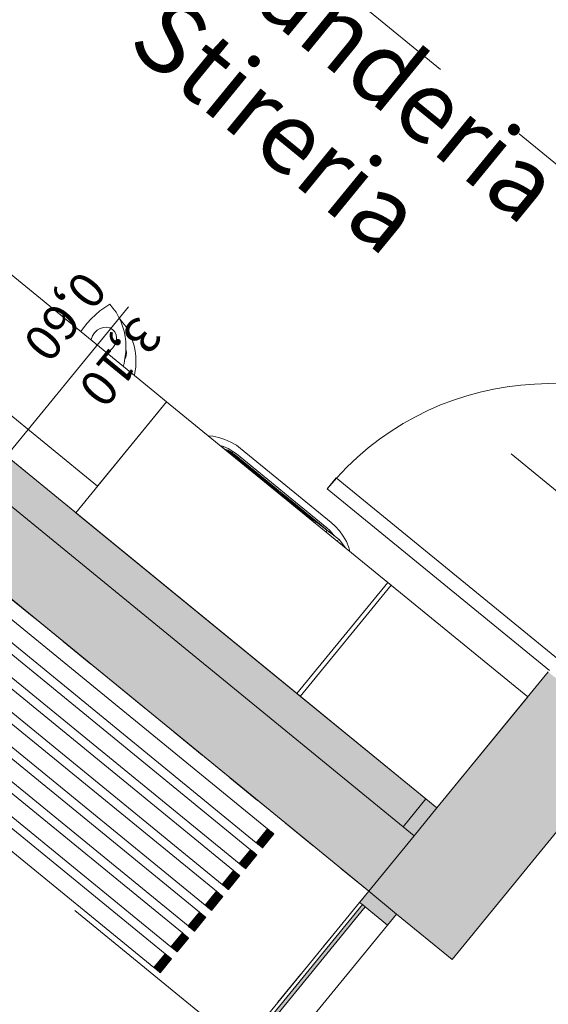
# Model space of a CAD drawing. Units: metres. Extents: x -30.8 to -7.8, y 8 to 35.8.
# Drawn here: x -25.9 to -24.4, y 25 to 27.7 of the extents above; entities that cross this region are included whole.
import ezdxf

# ---------------------------------------------------------------- set-up
doc = ezdxf.new("R2010")
doc.units = ezdxf.units.M
doc.header["$MEASUREMENT"] = 0
for name, pattern in [('Short_Dash', [0.1, 0.066667, -0.033333]), ('Tratteggio', [0.564444, 0.282222, -0.282222]), ('Wipeout_Contour', [1, 0, -1])]:
    doc.linetypes.add(name, pattern=pattern)
for name, color, linetype in [('ARREDO CASA', 7, 'Continuous'), ('MURI', 7, 'Continuous'), ('Quote Serramenti', 7, 'Continuous'), ('Retini - Campiture', 7, 'Continuous'), ('Retini - Rivestimenti', 7, 'Continuous'), ('Serramenti', 7, 'Continuous'), ('SOLAIO PIANO TERRA', 7, 'Continuous'), ('STRUTTURA SOLAI', 7, 'Continuous'), ('TESTI', 7, 'Continuous')]:
    doc.layers.add(name, color=color, linetype=linetype)
doc.styles.add('GENERATED_STYLE_1', font='arial.ttf')

msp = doc.modelspace()

# ---------------------------------------------------------------- hatches: boundary and pattern name
at = {"layer": 'Retini - Campiture', "linetype": 'Continuous', "lineweight": 0, "true_color": 0x9f9f9f}
for points in [[(-24.6588, 25.122), (-24.701, 25.5442), (-27.1005, 27.507), (-27.2904, 27.2748)], [(-24.701, 25.5442), (-24.6588, 25.122), (-24.1586, 25.7335), (-24.3908, 25.9234)]]:
    msp.add_hatch(color=253, dxfattribs=at).paths.add_polyline_path(points)

# ---------------------------------------------------------------- linework, layer by layer
at = {"layer": 'ARREDO CASA', "color": 7, "linetype": 'Continuous', "lineweight": 0}
for p, q in [((-25.6467, 26.4413), (-27.0399, 27.581)), ((-25.9274, 27.0642), (-25.4866, 26.7036)), ((-25.6521, 26.9192), (-25.6397, 26.9301)), ((-25.6397, 26.9301), (-25.626, 26.9393)), ((-25.626, 26.9393), (-25.6124, 26.9485)), ((-25.6124, 26.9485), (-25.6036, 26.9374)), ((-25.6036, 26.9374), (-25.5947, 26.9264)), ((-25.6753, 26.8957), (-25.6644, 26.9082)), ((-25.6644, 26.9082), (-25.6521, 26.9192)), ((-25.5947, 26.9264), (-25.588, 26.9138)), ((-25.588, 26.9138), (-25.5812, 26.9012)), ((-25.5847, 26.9078), (-25.5846, 26.9079)), ((-25.5846, 26.9079), (-25.5758, 26.8969)), ((-25.6931, 26.8725), (-25.6861, 26.8832)), ((-25.6861, 26.8832), (-25.6753, 26.8957)), ((-25.6551, 26.8688), (-25.6478, 26.876)), ((-25.6478, 26.876), (-25.6392, 26.8812)), ((-25.6392, 26.8812), (-25.63, 26.8842)), ((-25.63, 26.8842), (-25.6207, 26.8847)), ((-25.6207, 26.8847), (-25.612, 26.8827)), ((-25.6046, 26.8783), (-25.612, 26.8827)), ((-25.6046, 26.8783), (-25.5988, 26.8719)), ((-25.5812, 26.9012), (-25.5766, 26.8874)), ((-25.5766, 26.8874), (-25.572, 26.8737)), ((-25.5758, 26.8969), (-25.5669, 26.8858)), ((-25.5669, 26.8858), (-25.5601, 26.8732)), ((-25.6643, 26.849), (-25.6641, 26.8508)), ((-25.6641, 26.8508), (-25.6607, 26.8602)), ((-25.6607, 26.8602), (-25.6551, 26.8688)), ((-25.5951, 26.8638), (-25.5988, 26.8719)), ((-25.5951, 26.8638), (-25.5938, 26.8546)), ((-25.5948, 26.845), (-25.5938, 26.8546)), ((-25.572, 26.8737), (-25.5698, 26.859)), ((-25.5698, 26.859), (-25.5675, 26.8443)), ((-25.5601, 26.8732), (-25.5534, 26.8607)), ((-25.5534, 26.8607), (-25.5488, 26.8469)), ((-25.6039, 26.8269), (-25.6112, 26.8197)), ((-25.5983, 26.8355), (-25.6039, 26.8269)), ((-25.5948, 26.845), (-25.5983, 26.8355)), ((-25.5676, 26.8291), (-25.5678, 26.8139)), ((-25.5673, 26.8233), (-25.5677, 26.8241)), ((-25.5675, 26.8443), (-25.5676, 26.8291)), ((-25.5673, 26.8233), (-25.5659, 26.8141)), ((-25.5488, 26.8469), (-25.5442, 26.8331)), ((-25.5442, 26.8331), (-25.542, 26.8184)), ((-25.6198, 26.8145), (-25.6215, 26.8139)), ((-25.6112, 26.8197), (-25.6198, 26.8145)), ((-25.5702, 26.7985), (-25.5727, 26.7832)), ((-25.5705, 26.795), (-25.5709, 26.7943)), ((-25.567, 26.8044), (-25.5705, 26.795)), ((-25.5678, 26.8139), (-25.5702, 26.7985)), ((-25.567, 26.8044), (-25.5659, 26.8141)), ((-25.542, 26.8184), (-25.5397, 26.8038)), ((-25.5397, 26.8038), (-25.5398, 26.7886)), ((-25.5727, 26.7832), (-25.575, 26.7759)), ((-25.5399, 26.7734), (-25.5424, 26.758)), ((-25.5398, 26.7886), (-25.5399, 26.7734)), ((-25.5424, 26.758), (-25.5437, 26.7503)), ((-25.4866, 26.7036), (-25.454, 26.6769)), ((-25.454, 26.6769), (-25.7072, 26.3673)), ((-25.454, 26.6769), (-25.487, 26.6365)), ((-24.8382, 26.1731), (-25.454, 26.6769)), ((-25.487, 26.6365), (-25.5668, 26.5389)), ((-25.3253, 26.5807), (-25.3376, 26.5816)), ((-25.3085, 26.5773), (-25.3253, 26.5807)), ((-25.3085, 26.5773), (-25.2918, 26.5719)), ((-25.3052, 26.5552), (-25.2958, 26.5521)), ((-25.2967, 26.5482), (-25.2958, 26.5521)), ((-25.2958, 26.5521), (-25.2824, 26.5461)), ((-25.2937, 26.5458), (-25.2935, 26.546)), ((-25.2935, 26.546), (-25.284, 26.5418)), ((-25.2754, 26.5645), (-25.2918, 26.5719)), ((-25.2824, 26.5461), (-25.2694, 26.5385)), ((-25.2598, 26.5554), (-25.2754, 26.5645)), ((-25.2479, 26.5467), (-25.2598, 26.5554)), ((-24.9953, 26.3401), (-25.2479, 26.5467)), ((-25.5668, 26.5389), (-25.6467, 26.4413)), ((-25.2883, 26.5413), (-25.2847, 26.5397)), ((-25.2849, 26.5393), (-25.2869, 26.5402)), ((-25.2739, 26.5328), (-25.2849, 26.5393)), ((-25.2743, 26.5323), (-25.2849, 26.5386)), ((-25.2847, 26.5397), (-25.2736, 26.5332)), ((-25.284, 26.5418), (-25.2722, 26.5349)), ((-25.2828, 26.5368), (-25.2746, 26.532)), ((-25.2746, 26.532), (-25.2755, 26.5308)), ((-25.2746, 26.532), (-25.2743, 26.5323)), ((-25.2722, 26.5349), (-25.2743, 26.5323)), ((-25.2732, 26.529), (-25.2694, 26.5385)), ((-25.2694, 26.5385), (-25.2732, 26.5289)), ((-25.2725, 26.5284), (-25.2694, 26.5385)), ((-25.2694, 26.5385), (-25.2723, 26.5283)), ((-25.2719, 26.5279), (-25.2707, 26.5293)), ((-25.2707, 26.5293), (-25.2644, 26.5247)), ((-25.2704, 26.5297), (-25.2684, 26.5322)), ((-25.2642, 26.5251), (-25.2704, 26.5297)), ((-25.2638, 26.5256), (-25.27, 26.5302)), ((-25.2698, 26.5305), (-25.2635, 26.5259)), ((-25.2694, 26.5385), (-25.2595, 26.5312)), ((-25.2684, 26.5322), (-25.2623, 26.5276)), ((-25.2644, 26.5247), (-25.2522, 26.5147)), ((-25.252, 26.5151), (-25.2642, 26.5251)), ((-25.2516, 26.5156), (-25.2638, 26.5256)), ((-25.2635, 26.5259), (-25.2513, 26.5159)), ((-25.2623, 26.5276), (-25.1319, 26.421)), ((-25.2595, 26.5312), (-25.0082, 26.3256)), ((-25.2522, 26.5147), (-25.2537, 26.513)), ((-25.2499, 26.5176), (-25.252, 26.5151)), ((-25.252, 26.5151), (-25.2484, 26.5121)), ((-25.2501, 26.5101), (-25.2487, 26.5118)), ((-25.2487, 26.5118), (-25.2304, 26.4969)), ((-25.2484, 26.5121), (-25.2464, 26.5146)), ((-25.2302, 26.4972), (-25.2484, 26.5121)), ((-25.2297, 26.4977), (-25.248, 26.5126)), ((-25.2477, 26.513), (-25.2295, 26.4981)), ((-25.2304, 26.4969), (-25.2319, 26.4951)), ((-25.2281, 26.4997), (-25.2302, 26.4972)), ((-25.2302, 26.4972), (-25.2266, 26.4943)), ((-25.2283, 26.4922), (-25.2269, 26.494)), ((-25.2269, 26.494), (-25.2086, 26.479)), ((-25.2266, 26.4943), (-25.2246, 26.4968)), ((-25.1865, 26.4615), (-25.2266, 26.4943)), ((-25.2079, 26.4799), (-25.2262, 26.4948)), ((-25.2259, 26.4952), (-25.2076, 26.4802)), ((-25.2086, 26.479), (-25.21, 26.4773)), ((-25.2063, 26.4819), (-25.2083, 26.4794)), ((-25.2083, 26.4794), (-25.2048, 26.4765)), ((-25.2065, 26.4744), (-25.205, 26.4761)), ((-25.205, 26.4761), (-25.1868, 26.4612)), ((-25.2048, 26.4765), (-25.2027, 26.479)), ((-25.1861, 26.462), (-25.2044, 26.477)), ((-25.2041, 26.4773), (-25.1858, 26.4624)), ((-25.1845, 26.464), (-25.1865, 26.4615)), ((-25.1868, 26.4612), (-25.1882, 26.4595)), ((-25.1865, 26.4615), (-25.183, 26.4586)), ((-25.1847, 26.4565), (-25.1832, 26.4583)), ((-25.1832, 26.4583), (-25.165, 26.4434)), ((-25.183, 26.4586), (-25.1809, 26.4611)), ((-25.1647, 26.4437), (-25.183, 26.4586)), ((-25.1643, 26.4442), (-25.1825, 26.4591)), ((-25.1823, 26.4595), (-25.164, 26.4445)), ((-25.165, 26.4434), (-25.1664, 26.4416)), ((-25.1627, 26.4462), (-25.1647, 26.4437)), ((-25.1647, 26.4437), (-25.1612, 26.4408)), ((-25.1629, 26.4387), (-25.1614, 26.4404)), ((-25.1614, 26.4404), (-25.1432, 26.4255)), ((-25.1612, 26.4408), (-25.1591, 26.4433)), ((-25.1429, 26.4258), (-25.1612, 26.4408)), ((-25.1425, 26.4263), (-25.1607, 26.4413)), ((-25.1605, 26.4416), (-25.1422, 26.4267)), ((-25.1432, 26.4255), (-25.1446, 26.4238)), ((-25.1408, 26.4283), (-25.1429, 26.4258)), ((-25.1429, 26.4258), (-25.134, 26.4185)), ((-25.1357, 26.4165), (-25.1342, 26.4182)), ((-25.1342, 26.4182), (-25.116, 26.4033)), ((-25.134, 26.4185), (-25.1319, 26.421)), ((-25.1157, 26.4036), (-25.134, 26.4185)), ((-25.1153, 26.4041), (-25.1335, 26.419)), ((-25.1333, 26.4194), (-25.115, 26.4045)), ((-25.1319, 26.421), (-25.1101, 26.4032)), ((-25.116, 26.4033), (-25.1174, 26.4015)), ((-25.1137, 26.4061), (-25.1157, 26.4036)), ((-25.1157, 26.4036), (-25.1121, 26.4007)), ((-25.1138, 26.3986), (-25.1124, 26.4003)), ((-25.1124, 26.4003), (-25.0942, 26.3854)), ((-25.1121, 26.4007), (-25.1101, 26.4032)), ((-25.0939, 26.3858), (-25.1121, 26.4007)), ((-25.0935, 26.3863), (-25.1117, 26.4012)), ((-25.1114, 26.4015), (-25.0932, 26.3866)), ((-25.1101, 26.4032), (-25.0883, 26.3853)), ((-25.0942, 26.3854), (-25.0956, 26.3837)), ((-25.0919, 26.3883), (-25.0939, 26.3858)), ((-25.0939, 26.3858), (-25.0903, 26.3828)), ((-25.092, 26.3808), (-25.0906, 26.3825)), ((-25.0906, 26.3825), (-25.0724, 26.3676)), ((-25.0903, 26.3828), (-25.0883, 26.3853)), ((-25.0721, 26.3679), (-25.0903, 26.3828)), ((-25.0717, 26.3684), (-25.0899, 26.3833)), ((-25.0896, 26.3837), (-25.0714, 26.3688)), ((-25.0883, 26.3853), (-25.0665, 26.3675)), ((-25.7072, 26.3673), (-25.0914, 25.8635)), ((-25.0724, 26.3676), (-25.0738, 26.3658)), ((-25.0701, 26.3704), (-25.0721, 26.3679)), ((-25.0721, 26.3679), (-25.0685, 26.365)), ((-25.0702, 26.3629), (-25.0688, 26.3647)), ((-25.0688, 26.3647), (-25.0505, 26.3497)), ((-25.0685, 26.365), (-25.0665, 26.3675)), ((-25.0503, 26.3501), (-25.0685, 26.365)), ((-25.0499, 26.3506), (-25.0681, 26.3655)), ((-25.0678, 26.3659), (-25.0496, 26.3509)), ((-25.0665, 26.3675), (-25.0229, 26.3318)), ((-25.0411, 26.3446), (-25.0548, 26.3503)), ((-25.0505, 26.3497), (-25.0513, 26.3488)), ((-25.0482, 26.3526), (-25.0503, 26.3501)), ((-25.0503, 26.3501), (-25.0467, 26.3472)), ((-25.0467, 26.3472), (-25.0447, 26.3497)), ((-25.0462, 26.3467), (-25.0467, 26.3472)), ((-25.0441, 26.3459), (-25.0463, 26.3477)), ((-25.046, 26.348), (-25.0427, 26.3453)), ((-25.0075, 26.3187), (-25.0411, 26.3446)), ((-25.0411, 26.3446), (-25.0407, 26.3388)), ((-25.0264, 26.3347), (-25.0271, 26.3339)), ((-25.0235, 26.3311), (-25.0229, 26.3318)), ((-25.0229, 26.3318), (-25.0112, 26.3222)), ((-24.9845, 26.3302), (-24.9953, 26.3401)), ((-24.9724, 26.3167), (-24.9845, 26.3302)), ((-25.0112, 26.3222), (-25.0066, 26.3181)), ((-25.0098, 26.3135), (-25.0075, 26.3187)), ((-25.0082, 26.3256), (-24.9991, 26.3174)), ((-25.0075, 26.3187), (-24.9738, 26.2928)), ((-25.0015, 26.3142), (-24.9991, 26.3174)), ((-24.9991, 26.3174), (-25.0015, 26.3141)), ((-24.9991, 26.3174), (-25.0014, 26.3141)), ((-24.9991, 26.3174), (-24.9891, 26.3062)), ((-24.9891, 26.3062), (-24.9866, 26.3027)), ((-24.962, 26.3021), (-24.9724, 26.3167)), ((-24.9533, 26.2868), (-24.962, 26.3021)), ((-24.9738, 26.2928), (-24.98, 26.2891)), ((-24.9738, 26.2928), (-24.9558, 26.2693)), ((-24.9467, 26.2709), (-24.9533, 26.2868)), ((-26.1228, 26.2631), (-25.1728, 25.4861)), ((-24.9433, 26.2591), (-24.9467, 26.2709)), ((-24.8382, 26.1731), (-25.0914, 25.8635)), ((-25.0817, 25.8555), (-24.8284, 26.1651)), ((-24.4478, 25.8537), (-24.8382, 26.1731)), ((-25.2045, 25.4474), (-26.0655, 26.1517)), ((-25.2203, 25.428), (-26.0823, 26.1331)), ((-26.1614, 26.0364), (-25.2995, 25.3313)), ((-25.2678, 25.37), (-26.0991, 26.05)), ((-26.0515, 26.0434), (-25.252, 25.3893)), ((-25.3153, 25.3119), (-26.1547, 25.9986)), ((-25.0914, 25.8635), (-24.701, 25.5442)), ((-24.701, 25.5442), (-24.4478, 25.8537)), ((-25.1728, 25.4861), (-25.2045, 25.4474)), ((-25.1705, 25.4842), (-25.2022, 25.4455)), ((-25.1683, 25.4824), (-25.1999, 25.4437)), ((-25.1661, 25.4806), (-25.1977, 25.4419)), ((-25.164, 25.4789), (-25.1957, 25.4402)), ((-25.1621, 25.4773), (-25.1938, 25.4386)), ((-25.1604, 25.4759), (-25.192, 25.4372)), ((-25.1728, 25.4861), (-25.1705, 25.4842)), ((-25.1705, 25.4842), (-25.1683, 25.4824)), ((-25.1683, 25.4824), (-25.1661, 25.4806)), ((-25.1661, 25.4806), (-25.164, 25.4789)), ((-25.1621, 25.4773), (-25.164, 25.4789)), ((-25.1604, 25.4759), (-25.1621, 25.4773)), ((-25.1604, 25.4759), (-25.1589, 25.4747)), ((-25.1589, 25.4747), (-25.1905, 25.436)), ((-25.1576, 25.4736), (-25.1892, 25.4349)), ((-25.1566, 25.4728), (-25.1882, 25.4341)), ((-25.1558, 25.4722), (-25.1875, 25.4335)), ((-25.1554, 25.4718), (-25.187, 25.4331)), ((-25.1552, 25.4717), (-25.1869, 25.433)), ((-25.1576, 25.4736), (-25.1589, 25.4747)), ((-25.1566, 25.4728), (-25.1576, 25.4736)), ((-25.1558, 25.4722), (-25.1566, 25.4728)), ((-25.1554, 25.4718), (-25.1558, 25.4722)), ((-25.1552, 25.4717), (-25.1554, 25.4718)), ((-25.252, 25.3893), (-25.2203, 25.428)), ((-25.2497, 25.3874), (-25.218, 25.4261)), ((-25.2474, 25.3856), (-25.2158, 25.4243)), ((-25.2452, 25.3838), (-25.2136, 25.4225)), ((-25.2432, 25.3821), (-25.2115, 25.4208)), ((-25.218, 25.4261), (-25.2203, 25.428)), ((-25.218, 25.4261), (-25.2158, 25.4243)), ((-25.2158, 25.4243), (-25.2136, 25.4225)), ((-25.2136, 25.4225), (-25.2115, 25.4208)), ((-25.2115, 25.4208), (-25.2096, 25.4193)), ((-25.2022, 25.4455), (-25.2045, 25.4474)), ((-25.2022, 25.4455), (-25.1999, 25.4437)), ((-25.1999, 25.4437), (-25.1977, 25.4419)), ((-25.1977, 25.4419), (-25.1957, 25.4402)), ((-25.1957, 25.4402), (-25.1938, 25.4386)), ((-25.1938, 25.4386), (-25.192, 25.4372)), ((-25.1905, 25.436), (-25.192, 25.4372)), ((-25.1905, 25.436), (-25.1892, 25.4349)), ((-25.1892, 25.4349), (-25.1882, 25.4341)), ((-25.1882, 25.4341), (-25.1875, 25.4335)), ((-25.1875, 25.4335), (-25.187, 25.4331)), ((-25.187, 25.4331), (-25.1869, 25.433)), ((-25.2413, 25.3806), (-25.2096, 25.4193)), ((-25.2395, 25.3791), (-25.2079, 25.4178)), ((-25.238, 25.3779), (-25.2064, 25.4166)), ((-25.2367, 25.3769), (-25.2051, 25.4156)), ((-25.2357, 25.376), (-25.2041, 25.4147)), ((-25.235, 25.3754), (-25.2033, 25.4141)), ((-25.2345, 25.3751), (-25.2029, 25.4138)), ((-25.2344, 25.3749), (-25.2027, 25.4136)), ((-25.2096, 25.4193), (-25.2079, 25.4178)), ((-25.2064, 25.4166), (-25.2079, 25.4178)), ((-25.2064, 25.4166), (-25.2051, 25.4156)), ((-25.2051, 25.4156), (-25.2041, 25.4147)), ((-25.2041, 25.4147), (-25.2033, 25.4141)), ((-25.2033, 25.4141), (-25.2029, 25.4138)), ((-25.2029, 25.4138), (-25.2027, 25.4136)), ((-25.2995, 25.3313), (-25.2678, 25.37)), ((-25.2972, 25.3294), (-25.2655, 25.3681)), ((-25.2949, 25.3276), (-25.2632, 25.3663)), ((-25.2655, 25.3681), (-25.2678, 25.37)), ((-25.2655, 25.3681), (-25.2632, 25.3663)), ((-25.2632, 25.3663), (-25.2611, 25.3645)), ((-25.252, 25.3893), (-25.2497, 25.3874)), ((-25.2497, 25.3874), (-25.2474, 25.3856)), ((-25.2474, 25.3856), (-25.2452, 25.3838)), ((-25.2452, 25.3838), (-25.2432, 25.3821)), ((-25.2413, 25.3806), (-25.2432, 25.3821)), ((-25.2395, 25.3791), (-25.2413, 25.3806)), ((-25.238, 25.3779), (-25.2395, 25.3791)), ((-25.238, 25.3779), (-25.2367, 25.3769)), ((-25.2357, 25.376), (-25.2367, 25.3769)), ((-25.235, 25.3754), (-25.2357, 25.376)), ((-25.2345, 25.3751), (-25.235, 25.3754)), ((-25.2344, 25.3749), (-25.2345, 25.3751)), ((-25.2927, 25.3258), (-25.2611, 25.3645)), ((-25.2907, 25.3241), (-25.259, 25.3628)), ((-25.2887, 25.3225), (-25.2571, 25.3612)), ((-25.287, 25.3211), (-25.2554, 25.3598)), ((-25.2855, 25.3199), (-25.2538, 25.3586)), ((-25.2842, 25.3188), (-25.2526, 25.3575)), ((-25.2832, 25.318), (-25.2515, 25.3567)), ((-25.2825, 25.3174), (-25.2508, 25.3561)), ((-25.282, 25.317), (-25.2504, 25.3557)), ((-25.2819, 25.3169), (-25.2502, 25.3556)), ((-25.2611, 25.3645), (-25.259, 25.3628)), ((-25.259, 25.3628), (-25.2571, 25.3612)), ((-25.2571, 25.3612), (-25.2554, 25.3598)), ((-25.2538, 25.3586), (-25.2554, 25.3598)), ((-25.2538, 25.3586), (-25.2526, 25.3575)), ((-25.2526, 25.3575), (-25.2515, 25.3567)), ((-25.2515, 25.3567), (-25.2508, 25.3561)), ((-25.2508, 25.3561), (-25.2504, 25.3557)), ((-25.2504, 25.3557), (-25.2502, 25.3556)), ((-25.313, 25.31), (-25.3153, 25.3119)), ((-25.2995, 25.3313), (-25.2972, 25.3294)), ((-25.2972, 25.3294), (-25.2949, 25.3276)), ((-25.2949, 25.3276), (-25.2927, 25.3258)), ((-25.2927, 25.3258), (-25.2907, 25.3241)), ((-25.2887, 25.3225), (-25.2907, 25.3241)), ((-25.287, 25.3211), (-25.2887, 25.3225)), ((-25.2855, 25.3199), (-25.287, 25.3211)), ((-25.2855, 25.3199), (-25.2842, 25.3188)), ((-25.2832, 25.318), (-25.2842, 25.3188)), ((-25.2825, 25.3174), (-25.2832, 25.318)), ((-25.282, 25.317), (-25.2825, 25.3174)), ((-25.2819, 25.3169), (-25.282, 25.317)), ((-25.313, 25.31), (-25.3107, 25.3082)), ((-25.3107, 25.3082), (-25.3086, 25.3064)), ((-25.3086, 25.3064), (-25.3065, 25.3047)), ((-25.3065, 25.3047), (-25.3046, 25.3032)), ((-25.3046, 25.3032), (-25.3029, 25.3017)), ((-25.3013, 25.3005), (-25.3029, 25.3017)), ((-25.3013, 25.3005), (-25.3001, 25.2995)), ((-25.3001, 25.2995), (-25.299, 25.2986)), ((-25.299, 25.2986), (-25.2983, 25.298)), ((-25.2983, 25.298), (-25.2978, 25.2977)), ((-25.2978, 25.2977), (-25.2977, 25.2975))]:
    msp.add_line(p, q, dxfattribs=at)
msp.add_point((-25.0014, 26.3141), dxfattribs=at)
at = {"layer": 'MURI', "color": 7, "linetype": 'Continuous', "lineweight": 0, "flags": 128}
for points in [[(-24.701, 25.5442), (-27.1005, 27.507)], [(-27.2904, 27.2748), (-24.891, 25.312)], [(-24.3908, 25.9234), (-24.701, 25.5442)], [(-24.6588, 25.122), (-24.1586, 25.7335)], [(-24.8136, 25.2486), (-24.6588, 25.122)]]:
    msp.add_lwpolyline(points, dxfattribs=at)
at = {"layer": 'Quote Serramenti', "color": 7, "linetype": 'Continuous', "lineweight": 0}
for p, q in [((-25.5605, 26.9415), (-26.4706, 25.829)), ((-24.4944, 26.5315), (-23.4377, 25.6671))]:
    msp.add_line(p, q, dxfattribs=at)
at = {"layer": 'Serramenti', "color": 7, "linetype": 'Continuous', "lineweight": 0}
for p, q in [((-27.1005, 27.507), (-24.701, 25.5442)), ((-27.1005, 27.507), (-24.701, 25.5442)), ((-27.1638, 27.4296), (-24.7643, 25.4668)), ((-27.2904, 27.2748), (-24.891, 25.312)), ((-24.9815, 26.4648), (-25.0068, 26.4338)), ((-24.3623, 25.9583), (-24.9815, 26.4648)), ((-25.0068, 26.4338), (-24.3876, 25.9273)), ((-24.7953, 25.4921), (-24.732, 25.5695)), ((-24.732, 25.5695), (-24.701, 25.5442)), ((-24.701, 25.5442), (-24.7643, 25.4668)), ((-24.701, 25.5442), (-24.7643, 25.4668)), ((-24.701, 25.5442), (-24.7643, 25.4668)), ((-24.7643, 25.4668), (-24.7953, 25.4921)), ((-24.7643, 25.4668), (-24.891, 25.312)), ((-24.891, 25.312), (-26.2839, 23.6092)), ((-24.891, 25.312), (-26.2839, 23.6092)), ((-24.9163, 25.281), (-24.891, 25.312)), ((-24.891, 25.312), (-24.8136, 25.2486)), ((-24.891, 25.312), (-24.8136, 25.2486)), ((-24.891, 25.312), (-24.8136, 25.2486)), ((-24.8389, 25.2177), (-24.9163, 25.281)), ((-24.8136, 25.2486), (-26.2065, 23.5458)), ((-24.8136, 25.2486), (-26.2065, 23.5458)), ((-24.8136, 25.2486), (-24.8389, 25.2177))]:
    msp.add_line(p, q, dxfattribs=at)
msp.add_arc((-24.3876, 25.9273), 0.8, 50.7157, 140.7157, dxfattribs=at)
at = {"layer": 'SOLAIO PIANO TERRA', "color": 7, "linetype": 'Short_Dash', "lineweight": 0, "flags": 128}
msp.add_lwpolyline([(-25.3065, 30.1738), (-19.1145, 25.1084), (-19.431, 24.7215), (-15.4835, 21.4922), (-15.5468, 21.4148), (-14.3858, 20.4651), (-13.5628, 21.4714), (-11.1633, 19.5086), (-12.1131, 18.3475), (-11.3003, 17.6827), (-14.5928, 13.6578), (-26.2417, 23.187), (-26.6849, 22.6452), (-26.9171, 22.8351), (-24.891, 25.312), (-27.5226, 27.4647)], close=True, dxfattribs=at)

# ---------------------------------------------------------------- texts
at = {"layer": 'Quote Serramenti', "color": 7, "lineweight": 0, "char_height": 0.1, "attachment_point": 7, "rotation": 230.7157, "style": 'GENERATED_STYLE_1'}
for s, insert in [('\\A1;{\\pql;\\fArial|b0|i0|c0|p34;0,60}', (-25.6916, 27.0488)), ('\\A1;{\\pql;\\fArial|b0|i0|c0|p34;3,10}', (-25.5368, 26.9221))]:
    msp.add_mtext(s, dxfattribs=dict(at, insert=insert))
at = {"layer": 'TESTI', "color": 7, "linetype": 'Continuous', "lineweight": 0, "insert": (-25.2084, 27.372), "char_height": 0.2, "attachment_point": 8, "rotation": 320.7241, "line_spacing_factor": 0.933036, "style": 'GENERATED_STYLE_1'}
msp.add_mtext('\\A1;{\\pqc;\\fArial|b0|i0|c0|p34;Lavanderia\\P\\pqc;\\fArial|b0|i0|c0|p34;Stireria}', dxfattribs=at)

# ---------------------------------------------------------------- next in the draw order: wipeouts: each hides what was drawn before it
at = {"color": 254, "linetype": 'Wipeout_Contour', "lineweight": 0, "ltscale": 141.595977}
msp.add_wipeout([(-25.5748, 24.476), (-25.4974, 24.4127), (-24.8389, 25.2177), (-24.9163, 25.281)], dxfattribs=at).dxf.layer = 'Retini - Rivestimenti'

# ---------------------------------------------------------------- next in the draw order: linework, layer by layer
at = {"layer": 'Serramenti', "color": 7, "linetype": 'Continuous', "lineweight": 0}
msp.add_line((-24.8136, 25.2486), (-24.8389, 25.2177), dxfattribs=at)

# ---------------------------------------------------------------- next in the draw order: wipeouts: each hides what was drawn before it
at = {"color": 254, "linetype": 'Wipeout_Contour', "lineweight": 0, "ltscale": 141.731844}
msp.add_wipeout([(-24.9086, 25.2747), (-25.567, 24.4697), (-25.5593, 24.4634), (-24.9008, 25.2683)], dxfattribs=at).dxf.layer = 'Retini - Rivestimenti'

# ---------------------------------------------------------------- next in the draw order: hatches: boundary and pattern name
at = {"layer": 'Retini - Campiture', "linetype": 'Continuous', "lineweight": 0, "true_color": 0x000000}
for points in [[(-24.891, 25.312), (-24.9163, 25.281), (-24.8389, 25.2177), (-24.8136, 25.2486)], [(-25.567, 24.4697), (-25.5593, 24.4634), (-24.9008, 25.2683), (-24.9086, 25.2747)]]:
    msp.add_hatch(color=18, dxfattribs=at).paths.add_polyline_path(points)

# ---------------------------------------------------------------- next in the draw order: linework, layer by layer
at = {"layer": 'ARREDO CASA', "color": 7, "linetype": 'Continuous', "lineweight": 0}
for p, q in [((-26.2089, 25.9783), (-25.3469, 25.2732)), ((-25.3628, 25.2539), (-26.2247, 25.959)), ((-25.4103, 25.1958), (-26.2722, 25.9009)), ((-26.3039, 25.8622), (-25.4419, 25.1571)), ((-26.1948, 25.8699), (-25.3944, 25.2152)), ((-26.3177, 25.8412), (-25.4578, 25.1378)), ((-25.4894, 25.0991), (-26.3763, 25.8246)), ((-25.3469, 25.2732), (-25.3153, 25.3119)), ((-25.3446, 25.2713), (-25.313, 25.31)), ((-25.3424, 25.2695), (-25.3107, 25.3082)), ((-25.3402, 25.2677), (-25.3086, 25.3064)), ((-25.3381, 25.266), (-25.3065, 25.3047)), ((-25.3362, 25.2645), (-25.3046, 25.3032)), ((-25.3345, 25.2631), (-25.3029, 25.3017)), ((-25.333, 25.2618), (-25.3013, 25.3005)), ((-25.3317, 25.2608), (-25.3001, 25.2995)), ((-25.3307, 25.2599), (-25.299, 25.2986)), ((-25.3299, 25.2593), (-25.2983, 25.298)), ((-25.3295, 25.259), (-25.2978, 25.2977)), ((-25.3293, 25.2588), (-25.2977, 25.2975)), ((-25.3469, 25.2732), (-25.3446, 25.2713)), ((-25.3446, 25.2713), (-25.3424, 25.2695)), ((-25.3424, 25.2695), (-25.3402, 25.2677)), ((-25.3402, 25.2677), (-25.3381, 25.266)), ((-25.3362, 25.2645), (-25.3381, 25.266)), ((-25.3345, 25.2631), (-25.3362, 25.2645)), ((-25.333, 25.2618), (-25.3345, 25.2631)), ((-25.333, 25.2618), (-25.3317, 25.2608)), ((-25.3307, 25.2599), (-25.3317, 25.2608)), ((-25.3299, 25.2593), (-25.3307, 25.2599)), ((-25.3295, 25.259), (-25.3299, 25.2593)), ((-25.3293, 25.2588), (-25.3295, 25.259)), ((-25.3944, 25.2152), (-25.3628, 25.2539)), ((-25.3921, 25.2133), (-25.3605, 25.252)), ((-25.3899, 25.2114), (-25.3582, 25.2502)), ((-25.3877, 25.2097), (-25.356, 25.2484)), ((-25.3856, 25.208), (-25.354, 25.2467)), ((-25.3837, 25.2064), (-25.3521, 25.2451)), ((-25.382, 25.205), (-25.3503, 25.2437)), ((-25.3805, 25.2037), (-25.3488, 25.2425)), ((-25.3792, 25.2027), (-25.3475, 25.2414)), ((-25.3782, 25.2019), (-25.3465, 25.2406)), ((-25.3774, 25.2013), (-25.3458, 25.24)), ((-25.377, 25.2009), (-25.3453, 25.2396)), ((-25.3768, 25.2008), (-25.3452, 25.2395)), ((-25.3605, 25.252), (-25.3628, 25.2539)), ((-25.3605, 25.252), (-25.3582, 25.2502)), ((-25.3582, 25.2502), (-25.356, 25.2484)), ((-25.356, 25.2484), (-25.354, 25.2467)), ((-25.354, 25.2467), (-25.3521, 25.2451)), ((-25.3521, 25.2451), (-25.3503, 25.2437)), ((-25.3488, 25.2425), (-25.3503, 25.2437)), ((-25.3488, 25.2425), (-25.3475, 25.2414)), ((-25.3475, 25.2414), (-25.3465, 25.2406)), ((-25.3465, 25.2406), (-25.3458, 25.24)), ((-25.3458, 25.24), (-25.3453, 25.2396)), ((-25.3453, 25.2396), (-25.3452, 25.2395)), ((-25.3944, 25.2152), (-25.3921, 25.2133)), ((-25.3921, 25.2133), (-25.3899, 25.2114)), ((-25.3899, 25.2114), (-25.3877, 25.2097)), ((-25.3877, 25.2097), (-25.3856, 25.208)), ((-25.3837, 25.2064), (-25.3856, 25.208)), ((-25.382, 25.205), (-25.3837, 25.2064)), ((-25.3805, 25.2037), (-25.382, 25.205)), ((-25.3805, 25.2037), (-25.3792, 25.2027)), ((-25.3782, 25.2019), (-25.3792, 25.2027)), ((-25.3774, 25.2013), (-25.3782, 25.2019)), ((-25.377, 25.2009), (-25.3774, 25.2013)), ((-25.3768, 25.2008), (-25.377, 25.2009)), ((-25.4419, 25.1571), (-25.4103, 25.1958)), ((-25.4396, 25.1552), (-25.408, 25.1939)), ((-25.4374, 25.1534), (-25.4057, 25.1921)), ((-25.4352, 25.1516), (-25.4035, 25.1903)), ((-25.4331, 25.1499), (-25.4015, 25.1886)), ((-25.4312, 25.1484), (-25.3995, 25.1871)), ((-25.4295, 25.147), (-25.3978, 25.1856)), ((-25.428, 25.1457), (-25.3963, 25.1844)), ((-25.4267, 25.1447), (-25.395, 25.1834)), ((-25.4257, 25.1438), (-25.394, 25.1825)), ((-25.4249, 25.1432), (-25.3933, 25.1819)), ((-25.4245, 25.1429), (-25.3928, 25.1815)), ((-25.4243, 25.1427), (-25.3927, 25.1814)), ((-25.408, 25.1939), (-25.4103, 25.1958)), ((-25.408, 25.1939), (-25.4057, 25.1921)), ((-25.4057, 25.1921), (-25.4035, 25.1903)), ((-25.4035, 25.1903), (-25.4015, 25.1886)), ((-25.4015, 25.1886), (-25.3995, 25.1871)), ((-25.3995, 25.1871), (-25.3978, 25.1856)), ((-25.3963, 25.1844), (-25.3978, 25.1856)), ((-25.3963, 25.1844), (-25.395, 25.1834)), ((-25.395, 25.1834), (-25.394, 25.1825)), ((-25.394, 25.1825), (-25.3933, 25.1819)), ((-25.3933, 25.1819), (-25.3928, 25.1815)), ((-25.3928, 25.1815), (-25.3927, 25.1814)), ((-25.4419, 25.1571), (-25.4396, 25.1552)), ((-25.4396, 25.1552), (-25.4374, 25.1534)), ((-25.4374, 25.1534), (-25.4352, 25.1516)), ((-25.4352, 25.1516), (-25.4331, 25.1499)), ((-25.4312, 25.1484), (-25.4331, 25.1499)), ((-25.4295, 25.147), (-25.4312, 25.1484)), ((-25.428, 25.1457), (-25.4295, 25.147)), ((-25.428, 25.1457), (-25.4267, 25.1447)), ((-25.4578, 25.1378), (-25.4894, 25.0991)), ((-25.4555, 25.1359), (-25.4871, 25.0972)), ((-25.4532, 25.134), (-25.4849, 25.0953)), ((-25.451, 25.1323), (-25.4827, 25.0936)), ((-25.449, 25.1306), (-25.4806, 25.0919)), ((-25.447, 25.129), (-25.4787, 25.0903)), ((-25.4453, 25.1276), (-25.477, 25.0889)), ((-25.4438, 25.1263), (-25.4755, 25.0876)), ((-25.4425, 25.1253), (-25.4742, 25.0866)), ((-25.4415, 25.1245), (-25.4732, 25.0858)), ((-25.4408, 25.1239), (-25.4724, 25.0852)), ((-25.4403, 25.1235), (-25.472, 25.0848)), ((-25.4402, 25.1234), (-25.4718, 25.0847)), ((-25.4578, 25.1378), (-25.4555, 25.1359)), ((-25.4555, 25.1359), (-25.4532, 25.134)), ((-25.4532, 25.134), (-25.451, 25.1323)), ((-25.451, 25.1323), (-25.449, 25.1306)), ((-25.447, 25.129), (-25.449, 25.1306)), ((-25.4453, 25.1276), (-25.447, 25.129)), ((-25.4453, 25.1276), (-25.4438, 25.1263)), ((-25.4425, 25.1253), (-25.4438, 25.1263)), ((-25.4415, 25.1245), (-25.4425, 25.1253)), ((-25.4408, 25.1239), (-25.4415, 25.1245)), ((-25.4403, 25.1235), (-25.4408, 25.1239)), ((-25.4402, 25.1234), (-25.4403, 25.1235)), ((-25.4257, 25.1438), (-25.4267, 25.1447)), ((-25.4249, 25.1432), (-25.4257, 25.1438)), ((-25.4245, 25.1429), (-25.4249, 25.1432)), ((-25.4243, 25.1427), (-25.4245, 25.1429)), ((-25.4871, 25.0972), (-25.4894, 25.0991)), ((-25.4871, 25.0972), (-25.4849, 25.0953)), ((-25.4849, 25.0953), (-25.4827, 25.0936)), ((-25.4827, 25.0936), (-25.4806, 25.0919)), ((-25.4806, 25.0919), (-25.4787, 25.0903)), ((-25.4787, 25.0903), (-25.477, 25.0889)), ((-25.4755, 25.0876), (-25.477, 25.0889)), ((-25.4755, 25.0876), (-25.4742, 25.0866)), ((-25.4742, 25.0866), (-25.4732, 25.0858)), ((-25.4732, 25.0858), (-25.4724, 25.0852)), ((-25.4724, 25.0852), (-25.472, 25.0848)), ((-25.472, 25.0848), (-25.4718, 25.0847))]:
    msp.add_line(p, q, dxfattribs=at)
at = {"layer": 'Quote Serramenti', "color": 7, "linetype": 'Continuous', "lineweight": 0}
msp.add_line((-24.7522, 24.475), (-25.7099, 25.2584), dxfattribs=at)
at = {"layer": 'Serramenti', "color": 7, "linetype": 'Continuous', "lineweight": 0}
for p, q in [((-24.9163, 25.281), (-24.891, 25.312)), ((-24.891, 25.312), (-24.8136, 25.2486)), ((-25.5748, 24.476), (-24.9163, 25.281)), ((-25.567, 24.4697), (-24.9086, 25.2747)), ((-24.9008, 25.2683), (-25.5593, 24.4634)), ((-24.9086, 25.2747), (-24.9163, 25.281)), ((-24.9086, 25.2747), (-24.9008, 25.2683)), ((-24.8389, 25.2177), (-24.9008, 25.2683)), ((-25.4974, 24.4127), (-24.8389, 25.2177))]:
    msp.add_line(p, q, dxfattribs=at)
at = {"layer": 'STRUTTURA SOLAI', "color": 9, "linetype": 'Tratteggio', "lineweight": 0, "flags": 128}
msp.add_lwpolyline([(-26.39, 29.639), (-26.7066, 29.252), (-20.1275, 23.87), (-19.8109, 24.2571)], close=True, dxfattribs=at)

doc.saveas('drawing.dxf')
